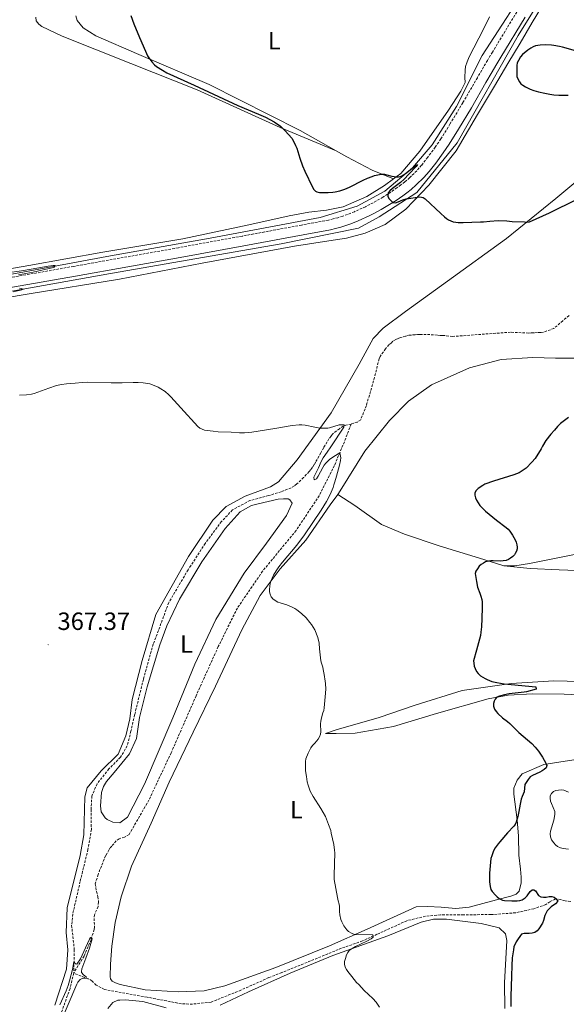
# Model space of a CAD drawing. Units: metres. Extents: x 607075 to 611576, y 4696474 to 4699513.
# Drawn here: x 609527 to 609746, y 4698439 to 4698834 of the extents above; entities that cross this region are included whole.
import ezdxf
from ezdxf.enums import TextEntityAlignment as Align

# ---------------------------------------------------------------- set-up
doc = ezdxf.new("R2010")
doc.units = ezdxf.units.M
doc.header["$MEASUREMENT"] = 0
doc.linetypes.add('TRAZOSX2', pattern=[1.5, 1, -0.5])
for name, color, linetype, lineweight in [('Carátula', 7, 'Continuous', 5), ('Level 11', 142, 'TRAZOSX2', 13), ('Level 13', 5, 'Continuous', 0), ('Level 21', 19, 'Continuous', 0), ('Level 36', 19, 'Continuous', 40), ('Level 37', 92, 'Continuous', 0), ('Level 4', 36, 'Continuous', 30), ('Level 41', 39, 'Continuous', 0), ('Level 5', 36, 'Continuous', 0), ('Level 7', 1, 'Continuous', 0)]:
    doc.layers.add(name, color=color, linetype=linetype, lineweight=lineweight)
doc.styles.add('Arial', font='ARIAL.TTF', dxfattribs={"height": 0.2})

# ---------------------------------------------------------------- blocks, each defined once
blk = doc.blocks.new('5PATER')
at = {"layer": 'Carátula', "linetype": 'Continuous', "lineweight": 5}
h = blk.add_hatch(color=250, dxfattribs=at)
edge = h.paths.add_edge_path()
edge.add_ellipse((0, 0), major_axis=(-1.33, -1.34), ratio=0.999422, start_angle=0, end_angle=360)

msp = doc.modelspace()

# ---------------------------------------------------------------- linework, layer by layer
at = {"layer": 'Level 11', "color": 142, "linetype": 'TRAZOSX2', "lineweight": 13}
for points in [[(609747.42, 4698715.41, 373.04), (609744.89, 4698713.33, 372.94), (609741.35, 4698710.28, 372.94), (609737.18, 4698708.74, 372.72), (609736.02, 4698708.61, 372.62), (609734.7, 4698708.64, 372.62), (609733.37, 4698708.51, 372.62), (609732.22, 4698708.54, 372.62), (609731.22, 4698708.4, 372.62), (609723.97, 4698708.75, 372.51), (609712.05, 4698707.9, 372.41), (609707.58, 4698707.52, 372.3), (609700.63, 4698707.04, 372.2), (609696.85, 4698707.46, 372.09), (609695.69, 4698707.49, 371.98), (609694.53, 4698707.52, 371.98), (609693.05, 4698707.73, 371.88), (609687.77, 4698707.86, 371.56), (609686.61, 4698707.89, 371.56), (609685.62, 4698707.75, 371.56), (609682.81, 4698707.49, 371.14), (609681.81, 4698707.19, 371.03), (609679.81, 4698706.58, 371.03), (609678.81, 4698706.28, 370.93), (609677.81, 4698705.81, 370.82), (609676.64, 4698705.17, 370.82), (609675.95, 4698704.37, 370.82), (609675.11, 4698703.73, 370.61), (609673.75, 4698702.11, 370.5), (609671.52, 4698699.03, 370.29), (609671.17, 4698698.05, 370.29), (609669.33, 4698690.67, 370.29), (609666.06, 4698679.35, 370.29), (609663.77, 4698673.63, 370.29), (609662.42, 4698672.67, 370.29), (609659.93, 4698671.91, 370.19)], [(609659.93, 4698671.91, 370.19), (609657.77, 4698671.47, 370.08), (609656.76, 4698671, 370.08), (609655.25, 4698670.05, 370.08), (609652.56, 4698667.97, 369.87), (609651.87, 4698667, 369.87), (609651.02, 4698666.03, 369.87), (609648.95, 4698662.45, 369.87), (609647.73, 4698660.33, 369.66), (609645.66, 4698656.59, 369.66), (609645.14, 4698655.61, 369.55), (609644.45, 4698654.64, 369.45), (609643.77, 4698653.67, 369.45), (609643.08, 4698652.85, 369.45), (609640.87, 4698650.44, 369.13), (609638.17, 4698647.86, 369.02), (609637.15, 4698647.06, 369.02), (609635.81, 4698646.27, 369.02), (609631.81, 4698644.72, 368.92), (609626.81, 4698643.2, 368.81), (609619.33, 4698641.24, 368.18), (609612.3, 4698637.46, 367.86), (609607.88, 4698632.79, 367.65), (609601.38, 4698624.03, 367.55), (609594.5, 4698613.47, 367.65), (609586.73, 4698600.3, 367.23), (609580.52, 4698583.61, 366.91), (609576.53, 4698569.51, 366.7), (609573.02, 4698555.23, 366.6), (609571.53, 4698548.66, 366.28), (609570.06, 4698542.75, 366.17), (609567.3, 4698538.2, 366.17), (609562.72, 4698533.53, 366.07), (609557.94, 4698527.54, 365.75), (609555.83, 4698522.64, 365.75), (609555.53, 4698517.36, 365.64), (609555.65, 4698509.26, 365.54), (609554.29, 4698501.21, 365.54), (609551.15, 4698488.4, 365.33), (609548.17, 4698475.27, 365.12), (609547.73, 4698470.82, 365.12), (609548.8, 4698461.05, 365.12), (609548.56, 4698451.64, 364.9)], [(609659.93, 4698671.91, 370.19), (609657.79, 4698666.19, 370.34), (609653.22, 4698655.24, 369.71), (609647.13, 4698643.17, 369.29), (609637.85, 4698629.21, 368.86), (609624.38, 4698612.87, 368.55), (609614.26, 4698598.1, 368.23), (609606.59, 4698582.61, 367.7), (609597.66, 4698562.85, 366.86), (609587.66, 4698539.99, 366.22), (609578.75, 4698521.06, 365.8), (609570.8, 4698507.22, 365.69), (609568.95, 4698506.11, 365.69), (609566.79, 4698505.51, 365.69), (609565.61, 4698504.71, 365.69), (609563.91, 4698502.61, 365.69), (609563.06, 4698501.81, 365.69), (609562.71, 4698500.99, 365.59), (609561.33, 4698498.71, 365.59), (609558.33, 4698491.19, 365.48), (609557.24, 4698487.42, 365.48), (609557.66, 4698484.44, 365.48), (609558.26, 4698482.28, 365.48), (609558.54, 4698480.12, 365.48), (609558.33, 4698478.31, 365.48), (609556.92, 4698475.04, 365.48), (609556.72, 4698473.56, 365.48), (609556.96, 4698470.09, 365.27), (609556.77, 4698469.1, 365.16), (609555.51, 4698465, 364.95), (609552.7, 4698458.47, 364.95), (609548.56, 4698451.64, 364.9)], [(609748.1, 4698480.37, 376), (609745.79, 4698480.6, 375.68), (609744.16, 4698481.14, 375.47), (609742.68, 4698481.34, 375.05), (609742.01, 4698481.36, 374.94), (609740.68, 4698480.73, 374.94), (609739.67, 4698480.26, 374.84), (609738.16, 4698479.14, 374.63), (609733.33, 4698477.45, 374.2), (609726.02, 4698475.82, 373.89), (609716.09, 4698475.09, 373.57), (609705.02, 4698475.04, 372.62), (609695.77, 4698474.95, 371.88), (609689.81, 4698474.44, 371.56), (609682.33, 4698472.65, 370.93), (609670.3, 4698467.18, 370.08), (609664.45, 4698464.52, 370.08), (609656.12, 4698461.6, 369.34), (609632.08, 4698451.81, 367.76), (609626.91, 4698449.8, 367.76), (609615.71, 4698444.8, 366.81), (609603.7, 4698439.99, 366.6), (609596.25, 4698439.19, 366.49), (609591.79, 4698439.3, 366.28), (609577.99, 4698441.97, 365.64), (609560.89, 4698445.05, 365.33), (609557.63, 4698446.79, 365.22), (609555.85, 4698448.48, 365.22), (609554.39, 4698449.35, 365.12), (609552.92, 4698449.88, 364.91), (609548.56, 4698451.64, 364.9)], [(609548.56, 4698451.64, 364.9), (609547.08, 4698445.4, 364.9), (609542.99, 4698434.11, 364.69)]]:
    msp.add_polyline3d(points, dxfattribs=at)
at = {"layer": 'Level 13', "color": 5, "linetype": 'Continuous', "lineweight": 0, "ltscale": 0.5}
for points in [[(609263.7, 4698684.94, 362.33), (609312.17, 4698694.35, 364.55), (609365.2, 4698704.04, 365), (609396.85, 4698708.89, 365.81), (609430.78, 4698715.16, 367.52), (609525.15, 4698732.26, 370), (609563.36, 4698739.39, 370.99), (609603.28, 4698746.52, 372.77), (609647.47, 4698754.78, 374.47), (609662.3, 4698759.35, 374.79), (609673.42, 4698765.33, 375), (609684.54, 4698774.74, 375), (609692.52, 4698783.87, 375.77), (609702.21, 4698799.26, 377.06), (609712.48, 4698819.79, 378.47), (609733.58, 4698852.29, 377.46), (609750.37, 4698882.31, 375.87)], [(609381.9, 4698700.15, 365), (609442.18, 4698709.74, 368.16), (609492.93, 4698719.72, 370), (609563.36, 4698732.26, 370.77), (609631.79, 4698744.24, 373.73), (609662.86, 4698750.51, 374.32), (609671.13, 4698755.07, 374.64), (609686.25, 4698764.76, 375), (609702.5, 4698784.72, 376.63), (609727.02, 4698827.77, 379.31), (609748.97, 4698863.13, 376.74), (609757.96, 4698878.85, 376.36)]]:
    msp.add_polyline3d(points, dxfattribs=at)
at = {"layer": 'Level 21', "color": 19, "linetype": 'TRAZOSX2', "lineweight": 0}
msp.add_polyline3d([(609726.39, 4698837.18, 377.55), (609716.67, 4698821.16, 378.36), (609714.63, 4698817.77, 378.47), (609713.11, 4698815.18, 378.44), (609710.61, 4698810.85, 378.24), (609704.77, 4698800.81, 377.58), (609699.62, 4698792.26, 377.01), (609695.94, 4698786.3, 376.64), (609693.69, 4698783, 376.45), (609690.72, 4698778.98, 376.21), (609688.21, 4698775.78, 375.99), (609686.24, 4698773.54, 375.8), (609683.39, 4698770.73, 375.55), (609681.5, 4698769.09, 375.42), (609679.93, 4698767.84, 375.32), (609678.32, 4698766.66, 375.23), (609675.85, 4698764.97, 375.08), (609672.66, 4698762.96, 374.89), (609670.08, 4698761.43, 374.73), (609667.46, 4698760, 374.58), (609665.68, 4698759.1, 374.48), (609661.23, 4698757.1, 374.33), (609658.44, 4698755.98, 374.26), (609656.55, 4698755.31, 374.22), (609654.65, 4698754.7, 374.18), (609652.72, 4698754.18, 374.14), (609650.81, 4698753.76, 374.1), (609640, 4698751.72, 373.85), (609616.13, 4698747.3, 373.28), (609590.57, 4698742.64, 372.22), (609548.52, 4698735.18, 371.27), (609490.29, 4698724.79, 369.33)], dxfattribs=at)
at = {"layer": 'Level 21', "color": 19, "linetype": 'Continuous', "lineweight": 0}
msp.add_polyline3d([(609729.79, 4698835.13, 377.55), (609720.06, 4698819.11, 378.36), (609718.04, 4698815.74, 378.47), (609716.54, 4698813.19, 378.44), (609714.05, 4698808.87, 378.24), (609708.19, 4698798.79, 377.58), (609703, 4698790.2, 377.01), (609699.27, 4698784.14, 376.64), (609696.92, 4698780.71, 376.45), (609693.88, 4698776.58, 376.21), (609691.26, 4698773.25, 375.99), (609689.12, 4698770.82, 375.8), (609686.09, 4698767.82, 375.55), (609684.03, 4698766.04, 375.42), (609682.34, 4698764.69, 375.32), (609680.62, 4698763.43, 375.23), (609678.03, 4698761.66, 375.08), (609674.73, 4698759.58, 374.89), (609672.05, 4698757.99, 374.73), (609669.31, 4698756.49, 374.58), (609667.38, 4698755.52, 374.48), (609662.78, 4698753.45, 374.33), (609659.84, 4698752.28, 374.26), (609657.82, 4698751.55, 374.22), (609655.77, 4698750.9, 374.18), (609653.66, 4698750.33, 374.14), (609651.6, 4698749.88, 374.1), (609640.73, 4698747.82, 373.85), (609616.84, 4698743.4, 373.28), (609591.27, 4698738.73, 372.22), (609549.22, 4698731.28, 371.27), (609490.97, 4698721.05, 369.33)], dxfattribs=at)
at = {"layer": 'Level 36', "color": 92, "linetype": 'Continuous', "lineweight": 0}
for points in [[(609497.98, 4698718.71, 370.18), (609530.66, 4698724.15, 371.24), (609566.98, 4698729.98, 371.66), (609600.17, 4698736.4, 371.87), (609637.18, 4698743.21, 372.72), (609649.29, 4698745.21, 372.82), (609658.08, 4698746.47, 372.61), (609665.56, 4698748.43, 372.72), (609673.58, 4698752.02, 373.04), (609681.83, 4698758.08, 374.09), (609691.16, 4698767.75, 375.89), (609702.09, 4698781.51, 377.26), (609710.72, 4698796.09, 378.49), (609717.45, 4698807.48, 379.23), (609722.81, 4698816.59, 379.65), (609727.81, 4698824.72, 379.34), (609732.65, 4698833.02, 378.28), (609740.07, 4698845.38, 377.12)], [(609803.7, 4698840.61, 379.12), (609800.29, 4698830.29, 379.12), (609796.42, 4698820.81, 379.55), (609790.88, 4698810.88, 380.39), (609785.06, 4698803.27, 380.29), (609774.69, 4698791.64, 379.44), (609759.78, 4698777.16, 378.38), (609742.06, 4698762.42, 376.38), (609722.33, 4698746.41, 374.37), (609698.6, 4698729.18, 372.89), (609681.77, 4698717.06, 371.83), (609672.84, 4698710.35, 371.3), (609668.77, 4698706.17, 371.3), (609663.22, 4698695.9, 370.56), (609651.98, 4698676.37, 370.14), (609638.29, 4698657.57, 369.72), (609630.79, 4698648.67, 369.3), (609627.6, 4698646.77, 369.19), (609617.43, 4698642.91, 368.77), (609609.73, 4698638.81, 368.66), (609604.47, 4698633.33, 368.66), (609594.68, 4698618.72, 368.45), (609581.53, 4698595.44, 367.82), (609576.1, 4698577.08, 367.4)], [(609653.94, 4698781.53, 376), (609631.38, 4698790.87, 374.94), (609598.08, 4698805.93, 374.3), (609571.43, 4698816.52, 373.25), (609543.96, 4698827.47, 371.56), (609535.81, 4698831.47, 371.03), (609534.51, 4698832.33, 371.03), (609533.55, 4698833.68, 371.24), (609533.42, 4698835.17, 372.08)], [(609549.37, 4698835.75, 374.43), (609549.97, 4698833.75, 374.43), (609552.38, 4698830.88, 374.64), (609557.41, 4698827.61, 374.64), (609574.73, 4698820.23, 374.74), (609602.99, 4698808.11, 376.01), (609639.52, 4698789.66, 376.65), (609653.94, 4698781.53, 376)], [(609676.99, 4698770.34, 374.86), (609679.87, 4698772.44, 375.27), (609687.53, 4698781.33, 376.33), (609699.02, 4698797.88, 377.81), (609704.01, 4698805.51, 378.66), (609705.75, 4698808.94, 379.18), (609705.63, 4698810.92, 379.4), (609705.71, 4698813.89, 379.82), (609705.91, 4698815.37, 379.71), (609706.46, 4698817.18, 379.29), (609707.34, 4698819.3, 379.18), (609713.07, 4698830.39, 378.76), (609715.51, 4698835.28, 378.66)], [(609653.94, 4698781.53, 376), (609658.24, 4698779.11, 375.8), (609668.34, 4698773.73, 375.27), (609676.99, 4698770.34, 374.86)], [(609290.41, 4698695, 362.49), (609290.95, 4698693.92, 362.49), (609291.65, 4698693.18, 362.49), (609292.41, 4698692.95, 362.49), (609294.02, 4698692.91, 362.49), (609296.21, 4698693.06, 362.49), (609318.42, 4698696.6, 363.13), (609350.26, 4698702.53, 364.6), (609383.3, 4698708.17, 365.66), (609413.31, 4698713.63, 366.72), (609440.37, 4698718.58, 367.67), (609470.7, 4698724.47, 368.72), (609500.41, 4698730.31, 370.2), (609530.6, 4698735.48, 371.47), (609560.31, 4698740.83, 372.42), (609592.32, 4698746.28, 372.53), (609618.89, 4698751.88, 373.48), (609635.01, 4698755.43, 374.53), (609642.97, 4698756.87, 375.06), (609650.09, 4698757.68, 374.85), (609656.73, 4698759, 374.32), (609666.26, 4698763.21, 374.22), (609673.31, 4698767.66, 374.32), (609676.99, 4698770.34, 374.86)], [(609654.53, 4698643.65, 370.8), (609655.59, 4698645.11, 370.88), (609665.41, 4698661.04, 370.99), (609675.31, 4698673.33, 371.41), (609682.94, 4698681.07, 371.62), (609692.19, 4698687.6, 371.62), (609707.39, 4698694.48, 371.73), (609720.2, 4698697.78, 372.26), (609732.94, 4698698.61, 373.32), (609742.01, 4698698.38, 374.06), (609751.76, 4698698.29, 374.27)], [(609718.26, 4698480.97, 374.8), (609707.29, 4698478.12, 373.42), (609701.99, 4698477.59, 372.89), (609696.05, 4698478.08, 372.15), (609690.61, 4698478.38, 371.52), (609685.98, 4698478.17, 371.31), (609666.43, 4698469.26, 370.04), (609651.22, 4698462.55, 369.2), (609629.69, 4698453.85, 368.24), (609609.19, 4698446.45, 367.29), (609600.88, 4698444.52, 366.98), (609590.47, 4698444.13, 366.66), (609577.27, 4698444.96, 366.24), (609567.25, 4698447.03, 365.92), (609565.29, 4698447.74, 365.92), (609563.99, 4698448.44, 365.92), (609563.35, 4698449.28, 365.92), (609563.2, 4698450.11, 365.81), (609563.33, 4698455.23, 365.81), (609563.85, 4698462.48, 365.92), (609565.25, 4698471.86, 365.92), (609567.66, 4698482.2, 366.24), (609571.78, 4698494.48, 366.45), (609579.65, 4698511.79, 366.66), (609586.85, 4698528.28, 367.29), (609596.45, 4698548.35, 368.03), (609605.51, 4698566.78, 368.67), (609616, 4698589.31, 369.2), (609623.46, 4698603.15, 369.72), (609631.49, 4698613.85, 370.25), (609641.7, 4698625.31, 370.46), (609651.48, 4698639.43, 370.57), (609654.53, 4698643.65, 370.8)], [(609721.21, 4698615.01, 375.32), (609713.18, 4698617.53, 374.9), (609695.32, 4698623.11, 373.52), (609681.4, 4698627.76, 372.36), (609672.08, 4698631.63, 371.09), (609661.38, 4698639.17, 371.09), (609654.53, 4698643.65, 370.8)], [(609622.6, 4698639.84, 369.02), (609630.58, 4698641.78, 369.13), (609632.73, 4698641.89, 369.13), (609634.71, 4698641.84, 369.13), (609635.36, 4698641.49, 369.13), (609636.32, 4698640.15, 369.13), (609634.04, 4698635.25, 369.13), (609625.99, 4698624.06, 368.81), (609616.93, 4698612.07, 368.5), (609605.55, 4698593.54, 368.07), (609597.17, 4698575.58, 367.55), (609588.35, 4698554.01, 367.02), (609576.93, 4698527.38, 366.49), (609570.15, 4698514.18, 366.28), (609567.12, 4698511.94, 366.28), (609564.32, 4698512.18, 366.28), (609562.03, 4698513.23, 366.28), (609561.23, 4698513.91, 366.28), (609560.59, 4698514.75, 366.28), (609559.63, 4698516.27, 366.28), (609559.37, 4698518.75, 366.38), (609559.67, 4698524.03, 366.49), (609560.56, 4698526.48, 366.49), (609561.76, 4698528.43, 366.49), (609564.83, 4698532.15, 366.49), (609570.97, 4698539.59, 366.7), (609573.77, 4698545.79, 367.02), (609574.98, 4698554.19, 367.23), (609578.1, 4698566.49, 367.34), (609583.16, 4698583.38, 367.76), (609586, 4698590.9, 368.07), (609591.06, 4698601.67, 368.29), (609600.04, 4698616.64, 368.6), (609609.3, 4698629.94, 368.81), (609615.42, 4698636.72, 369.02), (609619.94, 4698639.25, 368.81), (609622.6, 4698639.84, 369.02)], [(609750.23, 4698619.71, 376.38), (609731.47, 4698615.9, 375.32), (609725.67, 4698615.06, 375.22), (609721.21, 4698615.01, 375.32)], [(609721.21, 4698615.01, 375.32), (609731.75, 4698613.91, 375.96), (609743.46, 4698613.45, 376.91), (609753.69, 4698613.02, 378.17)], [(609576.1, 4698577.08, 367.4), (609572.06, 4698561.33, 367.18), (609571.03, 4698553.59, 367.08), (609569.54, 4698546.86, 366.97), (609566.38, 4698539.51, 366.97), (609559.6, 4698532.74, 366.44), (609553.97, 4698525.95, 365.92), (609553.05, 4698522.34, 366.13), (609552.67, 4698507.16, 366.13), (609551.13, 4698498.77, 366.02), (609545.96, 4698477.77, 365.7), (609545.54, 4698467.87, 365.6), (609546.19, 4698460.91, 365.39), (609545.66, 4698453.16, 365.28), (609541, 4698438.75, 365.28)], [(609757.5, 4698568.49, 378.17), (609741.33, 4698568.91, 376.8), (609724.12, 4698567.86, 375.11), (609704.56, 4698565.06, 374.05), (609685.58, 4698559.11, 372.36), (609671.25, 4698554.19, 371.62), (609653.94, 4698549.19, 370.25), (609649.61, 4698547.81, 370.25), (609653.91, 4698547.7, 370.57), (609661.51, 4698547.84, 371.31), (609676.94, 4698550.58, 372.26), (609694.25, 4698555.75, 373.63), (609714.88, 4698561.66, 374.69), (609723.01, 4698563.1, 375.43), (609732.77, 4698563.68, 375.64), (609745.48, 4698563.51, 376.91), (609757.69, 4698563.04, 378.28)], [(609749.27, 4698537.16, 376.59), (609737.33, 4698535.32, 375), (609728.64, 4698531.58, 374.26), (609726.59, 4698528.99, 374.26), (609725.19, 4698525.88, 374.26), (609725.29, 4698523.4, 374.48), (609726.52, 4698513.13, 375), (609727.17, 4698506.51, 376.59), (609727.31, 4698498.91, 376.7), (609727.99, 4698493.28, 377.02), (609728.24, 4698490.13, 376.91), (609728.18, 4698487.82, 376.59), (609727.44, 4698484.54, 376.28), (609726.25, 4698483.25, 375.85), (609724.08, 4698482.48, 375.64), (609718.26, 4698480.97, 374.8)], [(609607.37, 4698438.74, 366.96), (609618.74, 4698444.06, 368.02), (609635.45, 4698451.56, 369.18), (609652.64, 4698458.72, 369.71), (609674.65, 4698466.57, 370.56), (609688, 4698472.01, 371.82), (609692.98, 4698473.21, 372.46), (609698.27, 4698473.23, 372.67), (609712.1, 4698471.56, 373.2), (609719.32, 4698469.72, 373.94), (609721.9, 4698467.34, 374.04), (609722.49, 4698464.68, 374.15), (609721.56, 4698447.7, 374.57), (609721.63, 4698437.45, 374.57)], [(609562.25, 4698437.42, 365.7), (609564.29, 4698439.85, 365.7), (609566.29, 4698440.79, 365.7), (609567.12, 4698440.77, 365.7), (609569.27, 4698440.87, 365.7), (609576.35, 4698440.2, 365.7), (609585.7, 4698437.65, 365.91)]]:
    msp.add_polyline3d(points, dxfattribs=at)
at = {"layer": 'Level 4', "color": 36, "linetype": 'Continuous', "lineweight": 30}
for points in [[(609571.44, 4698835.83, 375), (609572.72, 4698832.51, 375), (609574.98, 4698826.96, 375), (609577.33, 4698821.47, 375), (609578.21, 4698819.68, 375), (609578.73, 4698818.82, 375), (609579.93, 4698817.2, 375), (609581.05, 4698816.03, 375), (609581.83, 4698815.41, 375), (609584.26, 4698813.82, 375), (609586, 4698812.84, 375), (609596.93, 4698807.85, 375), (609614.39, 4698799.65, 375), (609622.79, 4698796.21, 375), (609625.55, 4698794.99, 375), (609627.34, 4698794.09, 375), (609629.07, 4698793.09, 375), (609631.52, 4698791.37, 375), (609632.81, 4698790.27, 375), (609633.51, 4698789.55, 375), (609636.1, 4698786.55, 375), (609636.66, 4698785.72, 375), (609637.66, 4698783.67, 375), (609638.09, 4698782.62, 375), (609638.59, 4698781.24, 375), (609639.28, 4698778.52, 375), (609640.43, 4698775.45, 375), (609641.33, 4698773.33, 375), (609644.39, 4698766.89, 375), (609644.93, 4698766.03, 375), (609645.68, 4698765.34, 375), (609646.2, 4698765.07, 375), (609647.19, 4698764.82, 375), (609648.18, 4698764.75, 375), (609650.73, 4698764.77, 375), (609652.54, 4698764.9, 375), (609653.53, 4698765.05, 375), (609655.46, 4698765.52, 375), (609657.35, 4698766.18, 375), (609659.21, 4698766.99, 375), (609664.72, 4698769.73, 375), (609666.56, 4698770.57, 375), (609668.43, 4698771.29, 375), (609669.37, 4698771.59, 375), (609671.28, 4698772.03, 375), (609672.31, 4698772.17, 375), (609673.29, 4698772.15, 375), (609674.27, 4698771.95, 375), (609676.24, 4698771.38, 375), (609677.23, 4698771.16, 375), (609678.02, 4698771.09, 375), (609679.01, 4698771.12, 375), (609679.97, 4698771.38, 375), (609680.9, 4698771.86, 375), (609681.75, 4698772.42, 375), (609685.61, 4698775.53, 375), (609686.6, 4698776.03, 375), (609686.07, 4698775.21, 375), (609683.15, 4698772.12, 375), (609681.21, 4698770.16, 375), (609679.71, 4698768.88, 375), (609676.58, 4698766.46, 375), (609675.46, 4698765.42, 375), (609674.79, 4698764.61, 375), (609674.61, 4698763.33, 375), (609675.06, 4698762.46, 375), (609675.82, 4698761.6, 375), (609676.72, 4698760.83, 375), (609677.72, 4698760.63, 375), (609678.84, 4698761.03, 375), (609680.67, 4698761.85, 375), (609682, 4698762.3, 375), (609687.57, 4698763.13, 375), (609688.85, 4698762.84, 375), (609689.69, 4698762.25, 375), (609695.92, 4698756.34, 375), (609697.39, 4698755.01, 375), (609698.19, 4698754.41, 375), (609699.05, 4698753.87, 375), (609699.94, 4698753.43, 375), (609700.93, 4698753.09, 375), (609701.92, 4698752.88, 375), (609702.92, 4698752.77, 375), (609704.91, 4698752.75, 375), (609711.85, 4698753.04, 375), (609713.12, 4698753.01, 375)], [(609751.81, 4698821.13, 380), (609744.73, 4698823.16, 380), (609743.55, 4698823.44, 380), (609741.37, 4698823.84, 380), (609740.37, 4698823.94, 380), (609737.82, 4698824.01, 380), (609735.82, 4698823.95, 380), (609734.85, 4698823.84, 380), (609733.88, 4698823.59, 380), (609732.95, 4698823.21, 380), (609732.07, 4698822.72, 380), (609730.86, 4698821.91, 380), (609728.68, 4698820.21, 380), (609727.89, 4698819.23, 380), (609727.09, 4698817.78, 380), (609726.64, 4698816.77, 380), (609726.44, 4698815.79, 380), (609726.39, 4698813.57, 380), (609726.5, 4698811.37, 380), (609726.85, 4698810.43, 380), (609727.46, 4698809.23, 380), (609728.09, 4698808.44, 380), (609728.87, 4698807.81, 380), (609729.99, 4698807.16, 380), (609731.8, 4698806.31, 380), (609733.21, 4698805.78, 380), (609735.11, 4698805.19, 380), (609737.68, 4698804.62, 380), (609739.65, 4698804.27, 380), (609741.36, 4698804.05, 380), (609743.36, 4698803.91, 380), (609747, 4698803.88, 380)], [(609713.12, 4698753.01, 375), (609715.58, 4698753.29, 375), (609718.97, 4698753.54, 375), (609722.43, 4698753.45, 375), (609724.61, 4698753.22, 375), (609729.51, 4698752.97, 375), (609730.51, 4698752.95, 375), (609731.51, 4698753.07, 375), (609739.56, 4698756.67, 375), (609750.72, 4698762.15, 375)], [(609747.22, 4698674.5, 375), (609744.01, 4698672.09, 375), (609742.77, 4698670.86, 375), (609741.55, 4698669.51, 375), (609740.06, 4698667.78, 375), (609738.05, 4698665.25, 375), (609736.76, 4698663.09, 375), (609736.19, 4698661.95, 375), (609733.81, 4698658.13, 375), (609732.42, 4698656.56, 375), (609730.14, 4698654.2, 375), (609727.33, 4698652.34, 375), (609725.21, 4698651.49, 375), (609717.07, 4698649.01, 375), (609713.67, 4698647.74, 375), (609712.78, 4698647.29, 375), (609710.92, 4698646.03, 375), (609710.14, 4698645.21, 375), (609709.61, 4698644.29, 375), (609709.59, 4698643.44, 375), (609709.9, 4698642.34, 375), (609710.29, 4698641.41, 375), (609711.59, 4698639.25, 375), (609713.81, 4698637.01, 375), (609718.25, 4698633.4, 375), (609722.19, 4698630.35, 375), (609722.93, 4698629.69, 375), (609723.59, 4698628.96, 375), (609724.73, 4698627.32, 375), (609725.79, 4698625.44, 375), (609726.21, 4698624.48, 375), (609726.5, 4698623.48, 375), (609726.6, 4698622.49, 375), (609726.54, 4698621.78, 375), (609726.26, 4698620.85, 375), (609725.8, 4698619.95, 375), (609725.46, 4698619.44, 375), (609724.78, 4698618.71, 375), (609723.95, 4698618.08, 375), (609723.09, 4698617.56, 375), (609722.16, 4698617.2, 375), (609721.03, 4698616.99, 375), (609720.03, 4698616.94, 375), (609717.01, 4698617.02, 375), (609716.01, 4698616.99, 375), (609715.21, 4698616.89, 375), (609713.93, 4698616.58, 375), (609713.04, 4698616.13, 375), (609712.15, 4698615.55, 375), (609711.39, 4698614.85, 375), (609710.65, 4698613.88, 375), (609710.03, 4698612.88, 375), (609709.75, 4698611.91, 375), (609710.2, 4698608.76, 375), (609710.72, 4698606.4, 375), (609711.66, 4698604.04, 375), (609712.06, 4698602.85, 375), (609712.36, 4698601.57, 375), (609712.51, 4698600.55, 375), (609712.56, 4698599.37, 375), (609712.39, 4698592.86, 375), (609712.28, 4698591.68, 375), (609712.25, 4698590.58, 375), (609712.03, 4698588.47, 375), (609711.82, 4698587.13, 375), (609710.32, 4698581.25, 375), (609709.11, 4698576.96, 375), (609709.13, 4698575.96, 375), (609709.37, 4698574.8, 375), (609709.75, 4698573.82, 375), (609710.32, 4698572.67, 375), (609710.88, 4698571.78, 375), (609711.93, 4698570.92, 375), (609713.69, 4698569.82, 375), (609714.6, 4698569.37, 375), (609716.48, 4698568.66, 375), (609718.42, 4698568.15, 375), (609721.39, 4698567.67, 375), (609734.08, 4698566.52, 375), (609734.22, 4698565.58, 375), (609730.36, 4698564.49, 375), (609729.38, 4698564.31, 375), (609723.44, 4698563.62, 375), (609721.46, 4698563.28, 375), (609719.51, 4698562.73, 375), (609718.37, 4698562.28, 375), (609717.69, 4698561.57, 375), (609717.32, 4698560.7, 375), (609717.05, 4698559.73, 375), (609717.05, 4698558.69, 375), (609717.48, 4698557.58, 375), (609718.14, 4698556.53, 375), (609718.78, 4698555.77, 375), (609720.7, 4698554.1, 375)], [(609720.7, 4698554.1, 375), (609722.65, 4698552.61, 375), (609723.61, 4698551.78, 375), (609727.31, 4698548.18, 375), (609732.44, 4698543.73, 375), (609733.85, 4698542.3, 375), (609735.11, 4698540.73, 375), (609736.79, 4698538.23, 375), (609738.16, 4698535.89, 375), (609738.45, 4698534.87, 375), (609738.19, 4698534.03, 375), (609737.47, 4698533.33, 375), (609736.64, 4698532.77, 375), (609735.68, 4698532.24, 375), (609732.7, 4698530.87, 375), (609731.84, 4698530.37, 375), (609730.95, 4698529.35, 375), (609730.18, 4698528.15, 375), (609729.65, 4698527.23, 375), (609729.41, 4698524.36, 375), (609728.57, 4698522.54, 375), (609728.24, 4698521.4, 375), (609727.82, 4698519.46, 375), (609727.32, 4698516.49, 375), (609726.91, 4698514.52, 375), (609726.18, 4698512.17, 375), (609725.74, 4698511.26, 375), (609725.27, 4698510.62, 375), (609722.66, 4698507.9, 375), (609719.69, 4698504.25, 375), (609719.01, 4698503.52, 375), (609717.82, 4698501.85, 375), (609717.15, 4698500.68, 375), (609716.37, 4698498.65, 375), (609716.08, 4698497.54, 375), (609715.48, 4698491.76, 375), (609715.42, 4698490.76, 375), (609715.48, 4698488.3, 375), (609715.55, 4698487.3, 375), (609715.73, 4698486.32, 375), (609716.07, 4698485.15, 375), (609716.56, 4698484.38, 375), (609717.86, 4698482.84, 375), (609718.57, 4698482.16, 375), (609719.37, 4698481.55, 375), (609720.64, 4698480.95, 375), (609721.55, 4698480.79, 375), (609724.42, 4698480.63, 375), (609726.61, 4698480.58, 375), (609727.72, 4698480.72, 375), (609728.65, 4698481.07, 375), (609729.77, 4698481.76, 375), (609730.64, 4698482.59, 375), (609731.78, 4698484.33, 375), (609732.56, 4698484.99, 375), (609733.24, 4698484.97, 375), (609733.99, 4698484.61, 375), (609735.21, 4698482.81, 375), (609736.04, 4698482.24, 375), (609737.21, 4698482.06, 375), (609738.21, 4698482.12, 375), (609739.43, 4698482.36, 375), (609740.53, 4698482.42, 375), (609741.44, 4698482.11, 375), (609742.27, 4698481.47, 375), (609742.97, 4698480.51, 375), (609741.94, 4698479.42, 375), (609740.22, 4698478.21, 375), (609738.64, 4698476.54, 375), (609737.66, 4698474.72, 375), (609737.22, 4698472.72, 375), (609736.79, 4698471.68, 375), (609735.32, 4698469.35, 375), (609734.64, 4698468.62, 375), (609733.73, 4698467.94, 375), (609732.63, 4698467.59, 375), (609731.4, 4698467.51, 375), (609730.37, 4698467.53, 375), (609729.35, 4698467.47, 375), (609728.39, 4698467.21, 375), (609727.89, 4698466.67, 375), (609726.67, 4698465.01, 375), (609726.16, 4698464.14, 375), (609725.3, 4698462.17, 375), (609725.05, 4698461.02, 375), (609724.62, 4698457.7, 375), (609724.4, 4698454.71, 375), (609724.25, 4698450.4, 375), (609724.08, 4698442.29, 375), (609724.1, 4698438.28, 375)]]:
    msp.add_polyline3d(points, dxfattribs=at)
at = {"layer": 'Level 5', "color": 36, "linetype": 'Continuous', "lineweight": 0}
for points in [[(609498.65, 4698729.39, 370), (609527.59, 4698733.38, 370), (609531.54, 4698734.01, 370), (609538.37, 4698735.22, 370), (609540.37, 4698735.47, 370), (609541.17, 4698735.49, 370), (609540.9, 4698734.9, 370), (609540.39, 4698734.75, 370), (609532.35, 4698732.86, 370), (609526.46, 4698731.75, 370)], [(609526.83, 4698726.41, 370), (609527.42, 4698726.35, 370), (609528.34, 4698725.99, 370), (609527.74, 4698725.75, 370), (609524.38, 4698725, 370)], [(609526.75, 4698683.43, 370), (609529.62, 4698683.65, 370), (609531.6, 4698683.94, 370), (609532.63, 4698684.21, 370), (609538.52, 4698686.34, 370), (609541.67, 4698687.37, 370), (609543.62, 4698687.82, 370), (609545.61, 4698688.09, 370), (609549.21, 4698688.33, 370), (609551.93, 4698688.62, 370), (609554.03, 4698688.71, 370), (609563.66, 4698688.5, 370), (609567.98, 4698688.5, 370), (609572.47, 4698688.64, 370), (609574.47, 4698688.62, 370), (609576.45, 4698688.5, 370), (609579.06, 4698688.01, 370), (609581.49, 4698687.1, 370), (609582.41, 4698686.69, 370), (609583.54, 4698686.07, 370), (609585.22, 4698684.96, 370), (609586.76, 4698683.68, 370), (609587.56, 4698682.89, 370), (609591.59, 4698678.39, 370), (609598.41, 4698670.94, 370), (609599.18, 4698670.3, 370), (609600.08, 4698669.83, 370), (609601.06, 4698669.5, 370), (609602.07, 4698669.29, 370), (609604.5, 4698668.99, 370), (609606.49, 4698668.81, 370), (609611.8, 4698668.65, 370), (609615.15, 4698668.37, 370), (609617.15, 4698668.33, 370), (609620.03, 4698668.67, 370), (609629.36, 4698670.09, 370), (609636.27, 4698671.27, 370), (609639.11, 4698671.58, 370), (609640.11, 4698671.57, 370), (609641.45, 4698671.43, 370), (609645.38, 4698670.62, 370), (609647.35, 4698670.3, 370), (609649.56, 4698670.2, 370), (609650.56, 4698670.3, 370), (609651.19, 4698670.44, 370), (609655.19, 4698671.61, 370), (609657.14, 4698671.64, 370), (609656.94, 4698670.66, 370), (609651.73, 4698662.73, 370), (609650.35, 4698660.65, 370), (609648.68, 4698658.41, 370), (609647.71, 4698656.6, 370), (609647.25, 4698655.24, 370), (609646.85, 4698654.32, 370), (609645.43, 4698651.64, 370), (609645.01, 4698650.64, 370), (609645.11, 4698649.57, 370), (609646.06, 4698649.92, 370), (609646.69, 4698650.98, 370), (609648.58, 4698654.5, 370), (609649.1, 4698655.35, 370), (609649.81, 4698656.27, 370), (609650.52, 4698657.01, 370), (609651.29, 4698657.68, 370), (609652.92, 4698658.87, 370), (609655.36, 4698660.35, 370), (609655.73, 4698658.31, 370), (609655.64, 4698657.31, 370), (609655.23, 4698655.45, 370), (609653.99, 4698650.95, 370), (609653.45, 4698648.73, 370), (609653, 4698647.56, 370), (609652.72, 4698646.46, 370), (609652.38, 4698645.52, 370), (609651.53, 4698643.61, 370), (609650.03, 4698640.81, 370), (609647.94, 4698637.4, 370), (609644.62, 4698632.36, 370), (609641.21, 4698627.44, 370), (609638.19, 4698623.31, 370), (609632.36, 4698616.46, 370), (609630.93, 4698614.64, 370), (609629.79, 4698612.99, 370), (609628.79, 4698611.26, 370), (609627.75, 4698608.87, 370)], [(609627.75, 4698608.87, 370), (609627.47, 4698607.89, 370), (609627.31, 4698606.91, 370), (609627.17, 4698605.51, 370), (609627.22, 4698604.65, 370), (609627.48, 4698603.68, 370), (609627.88, 4698602.61, 370), (609628.58, 4698601.65, 370), (609630.49, 4698600.51, 370), (609631.42, 4698600.13, 370), (609634.1, 4698599.31, 370), (609636.27, 4698598.41, 370), (609637.36, 4698597.88, 370), (609638.19, 4698597.33, 370), (609639.98, 4698595.87, 370), (609641.82, 4698594.14, 370), (609643.39, 4698592.31, 370), (609644.05, 4698591.45, 370), (609644.69, 4698590.42, 370), (609645.34, 4698589.3, 370), (609646.53, 4698586.23, 370), (609647.07, 4698583.93, 370), (609647.26, 4698581.66, 370), (609647.82, 4698576.97, 370), (609648.04, 4698576, 370), (609648.51, 4698574.42, 370), (609648.65, 4698573.43, 370), (609649.07, 4698571.4, 370), (609649.47, 4698568.81, 370), (609649.59, 4698567.82, 370), (609649.72, 4698565.51, 370), (609649.56, 4698562.47, 370), (609649.11, 4698558, 370), (609648.91, 4698556.99, 370), (609648.57, 4698556.05, 370), (609648.01, 4698554.01, 370), (609647.79, 4698552.71, 370), (609647.67, 4698551.61, 370), (609647.76, 4698548.48, 370), (609647.57, 4698547.47, 370), (609647.2, 4698546.46, 370), (609646.67, 4698545.46, 370), (609645.41, 4698543.87, 370), (609644.4, 4698542.9, 370), (609643.7, 4698541.99, 370), (609642.63, 4698539.9, 370), (609641.81, 4698537.55, 370), (609641.64, 4698536.57, 370), (609641.57, 4698535.29, 370), (609641.67, 4698532.75, 370), (609641.97, 4698530.45, 370), (609642.33, 4698528.35, 370), (609642.64, 4698527.05, 370), (609643.51, 4698524.65, 370), (609644.73, 4698522.51, 370), (609647.76, 4698517.7, 370), (609649.59, 4698514.52, 370), (609650.91, 4698511.28, 370), (609651.73, 4698508.8, 370), (609651.98, 4698507.83, 370), (609653.02, 4698503.19, 370), (609653.31, 4698500.98, 370), (609653.36, 4698499.88, 370), (609653.13, 4698490.85, 370), (609653.17, 4698489.23, 370), (609654.42, 4698481.93, 370), (609654.73, 4698480.57, 370), (609655.11, 4698479.29, 370), (609655.25, 4698478.3, 370), (609655.24, 4698476.29, 370), (609655.34, 4698475.05, 370), (609655.85, 4698473.12, 370), (609656.2, 4698472.19, 370), (609657, 4698470.59, 370), (609658.2, 4698468.97, 370), (609658.91, 4698468.27, 370), (609660.31, 4698467.45, 370), (609661.27, 4698467.17, 370), (609661.99, 4698467.1, 370), (609668.67, 4698466.93, 370), (609668.81, 4698466, 370), (609667.96, 4698465.4, 370), (609666.19, 4698464.4, 370), (609661.71, 4698462.27, 370), (609660.3, 4698461.45, 370), (609659.17, 4698460.63, 370), (609658.56, 4698459.83, 370), (609658.11, 4698458.93, 370), (609657.63, 4698457.51, 370), (609657.31, 4698456.32, 370), (609657.23, 4698455.2, 370), (609657.54, 4698454.06, 370), (609658.02, 4698453.1, 370), (609658.61, 4698452.22, 370), (609660.18, 4698450.21, 370), (609662.14, 4698447.89, 370), (609663.06, 4698447.09, 370), (609665.19, 4698444.67, 370), (609668.66, 4698441.45, 370), (609669.99, 4698439.92, 370), (609671.28, 4698438, 370)], [(609747.22, 4698524.19, 380), (609746.3, 4698524.63, 380), (609745.29, 4698525, 380), (609744.3, 4698525.11, 380), (609743.18, 4698525.05, 380), (609742.16, 4698524.91, 380), (609741.23, 4698524.55, 380), (609740.35, 4698523.72, 380), (609739.83, 4698522.71, 380), (609739.8, 4698521.84, 380), (609740.02, 4698520.65, 380), (609740.31, 4698519.69, 380), (609741.64, 4698516.47, 380), (609741.77, 4698515.29, 380), (609741.35, 4698513.01, 380), (609739.97, 4698508.52, 380), (609739.85, 4698507.48, 380), (609739.91, 4698506.3, 380), (609740.42, 4698505.12, 380), (609741.28, 4698503.87, 380), (609741.97, 4698503.15, 380), (609742.81, 4698502.48, 380), (609744.01, 4698501.89, 380), (609745.07, 4698501.59, 380), (609747.19, 4698501.29, 380)], [(609542.98, 4698438.83, 365), (609545.48, 4698444.45, 365), (609546.34, 4698446.65, 365), (609546.92, 4698448.56, 365), (609548.03, 4698453.11, 365), (609548.67, 4698456.14, 365), (609549.33, 4698455.37, 365), (609549.84, 4698455.27, 365), (609551.23, 4698457.37, 365), (609553.34, 4698461.74, 365), (609554.85, 4698465.2, 365), (609555.36, 4698465.93, 365), (609555.97, 4698465.4, 365), (609555.47, 4698463.49, 365), (609554.85, 4698461.59, 365), (609553.41, 4698457.58, 365), (609551.77, 4698453.33, 365), (609551.68, 4698452.33, 365), (609551.73, 4698451.81, 365), (609552.47, 4698450.93, 365), (609553.55, 4698450.19, 365), (609553.61, 4698449.63, 365), (609552, 4698449.5, 365), (609551.09, 4698449.08, 365), (609550.27, 4698448.03, 365), (609549.77, 4698447.17, 365), (609543.2, 4698431.82, 365)]]:
    msp.add_polyline3d(points, dxfattribs=at)

# ---------------------------------------------------------------- block references
at = {"layer": 'Level 7', "color": 19, "linetype": 'Continuous', "lineweight": 0, "xscale": 0.09999983015004542, "yscale": 0.09999983015004542}
msp.add_blockref('5PATER', (609538.3, 4698583.35, 367.37), dxfattribs=at)

# ---------------------------------------------------------------- texts
at = {"layer": 'Level 37', "color": 92, "linetype": 'Continuous', "lineweight": 0, "style": 'Arial'}
for p in [(609629.09, 4698825.71, 376.97), (609593.8, 4698583.66, 367.82), (609637.95, 4698517.19, 369.46)]:
    msp.add_text('L', height=7, dxfattribs=at).set_placement(p, align=Align.MIDDLE_CENTER)
at = {"layer": 'Level 41', "color": 19, "linetype": 'Continuous', "lineweight": 0, "style": 'Arial'}
msp.add_text('367.37', height=7, dxfattribs=at).set_placement((609542.05, 4698587.1, 367.37), align=Align.BOTTOM_LEFT)

doc.saveas('drawing.dxf')
